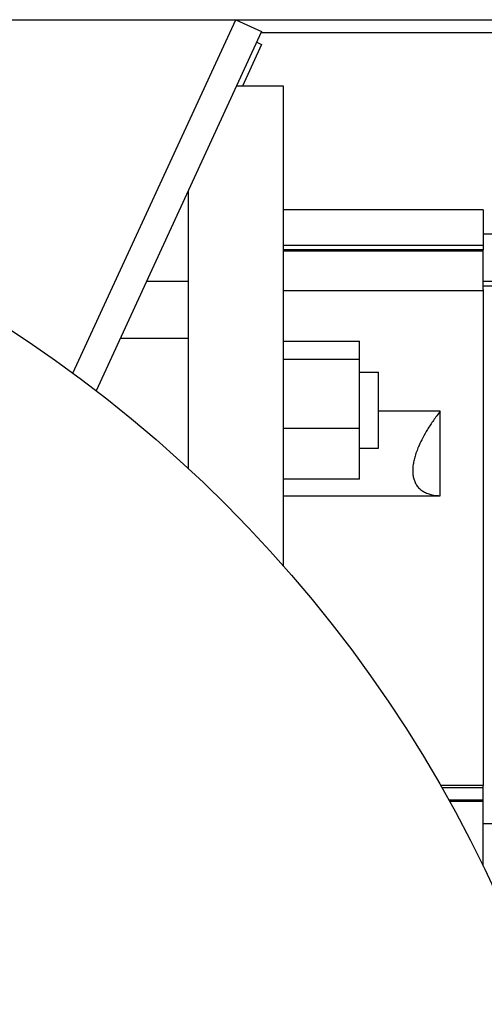
# Model space of a CAD drawing. Units: millimetres. Extents: x 0 to 21777, y -7 to 14850.
# Drawn here: x 16327 to 16376, y 9842 to 9946 of the extents above; entities that cross this region are included whole.
import ezdxf

# ---------------------------------------------------------------- set-up
doc = ezdxf.new("R2010")
doc.units = ezdxf.units.MM
doc.linetypes.add('K5LT_THIN', pattern=[0])
doc.layers.add('R', color=1, linetype='Continuous', true_color=0xff0000)
doc.layers.add('WELDING', color=7, linetype='Continuous', true_color=0xffffff)

msp = doc.modelspace()

# ---------------------------------------------------------------- linework, layer by layer
at = {"layer": 'R', "color": 7, "linetype": 'K5LT_THIN', "lineweight": 30}
for p, q in [((16074.49, 9945.52), (16424.49, 9945.52)), ((16332.37, 9908.35), (16349.49, 9945.52)), ((16349.49, 9945.52), (16352.21, 9944.27)), ((16352.21, 9944.27), (16334.82, 9906.51)), ((16352.17, 9944.18), (16378.99, 9944.18)), ((16352.21, 9942.92), (16350.19, 9938.52)), ((16351.7, 9943.16), (16352.21, 9942.92)), ((16354.49, 9938.52), (16349.57, 9938.52)), ((16354.49, 9888.12), (16354.49, 9938.52)), ((16344.49, 9927.49), (16344.49, 9898.36)), ((16344.49, 9927.49), (16344.49, 9918.01)), ((16375.49, 9925.52), (16354.49, 9925.52)), ((16375.49, 9925.52), (16375.49, 9921.81)), ((16375.49, 9923.02), (16378.99, 9923.02)), ((16354.49, 9921.81), (16375.49, 9921.81)), ((16375.49, 9921.81), (16375.49, 9921.32)), ((16375.49, 9921.32), (16354.49, 9921.32)), ((16354.49, 9921.21), (16375.49, 9921.21)), ((16375.49, 9921.21), (16375.49, 9921.32)), ((16375.49, 9917.16), (16375.49, 9921.21)), ((16344.49, 9918.01), (16340.12, 9918.01)), ((16375.49, 9918.02), (16378.99, 9918.02)), ((16378.99, 9917.52), (16375.49, 9917.52)), ((16354.49, 9917.06), (16375.49, 9917.06)), ((16375.49, 9917.16), (16375.49, 9865.02)), ((16344.49, 9912), (16337.36, 9912)), ((16344.49, 9912), (16344.49, 9898.36)), ((16354.49, 9911.73), (16362.49, 9911.73)), ((16362.49, 9909.79), (16362.49, 9911.73)), ((16362.49, 9909.79), (16354.49, 9909.79)), ((16362.49, 9902.54), (16362.49, 9909.79)), ((16362.49, 9908.48), (16364.49, 9908.48)), ((16364.49, 9900.48), (16364.49, 9908.48)), ((16370.99, 9904.38), (16364.49, 9904.38)), ((16370.99, 9895.48), (16370.99, 9904.38)), ((16362.49, 9902.54), (16354.49, 9902.54)), ((16362.49, 9897.23), (16362.49, 9902.54)), ((16362.49, 9900.48), (16364.49, 9900.48)), ((16362.49, 9897.23), (16354.49, 9897.23)), ((16354.49, 9895.48), (16370.99, 9895.48)), ((16375.49, 9865.02), (16371.02, 9865.02)), ((16371.14, 9864.8), (16375.49, 9864.8)), ((16375.49, 9864.8), (16375.49, 9865.02)), ((16375.49, 9863.48), (16375.49, 9864.8)), ((16375.49, 9863.48), (16371.89, 9863.48)), ((16375.49, 9863.35), (16371.96, 9863.35)), ((16375.49, 9863.35), (16375.49, 9863.48)), ((16375.49, 9856.55), (16375.49, 9863.35)), ((16375.49, 9861.02), (16379.74, 9861.02))]:
    msp.add_line(p, q, dxfattribs=at)
msp.add_circle((16249.49, 9795.52), 140, dxfattribs=at)
at = {"layer": 'WELDING', "color": 7, "linetype": 'K5LT_THIN', "lineweight": 30}
msp.add_open_spline([(16370.99, 9904.38), (16370.74, 9904.06), (16370.28, 9903.43), (16369.65, 9902.48), (16369.15, 9901.6), (16368.79, 9900.86), (16368.52, 9900.22), (16368.34, 9899.67), (16368.2, 9899.13), (16368.11, 9898.64), (16368.08, 9898.22), (16368.09, 9897.84), (16368.14, 9897.45), (16368.26, 9897.05), (16368.44, 9896.66), (16368.7, 9896.31), (16368.98, 9896.07), (16369.3, 9895.87), (16369.77, 9895.64), (16370.37, 9895.51), (16370.84, 9895.49), (16370.99, 9895.48)], degree=3, knots=[0, 0, 0, 0, 1.74637, 3.380339, 4.890672, 6.224749, 7.121555, 8.154959, 9.051032, 10.012827, 10.865836, 11.48935, 12.377016, 13.375196, 14.430568, 15.600675, 16.806811, 17.364711, 18.660889, 20.928686, 22, 22, 22, 22], dxfattribs=at)

doc.saveas('drawing.dxf')
